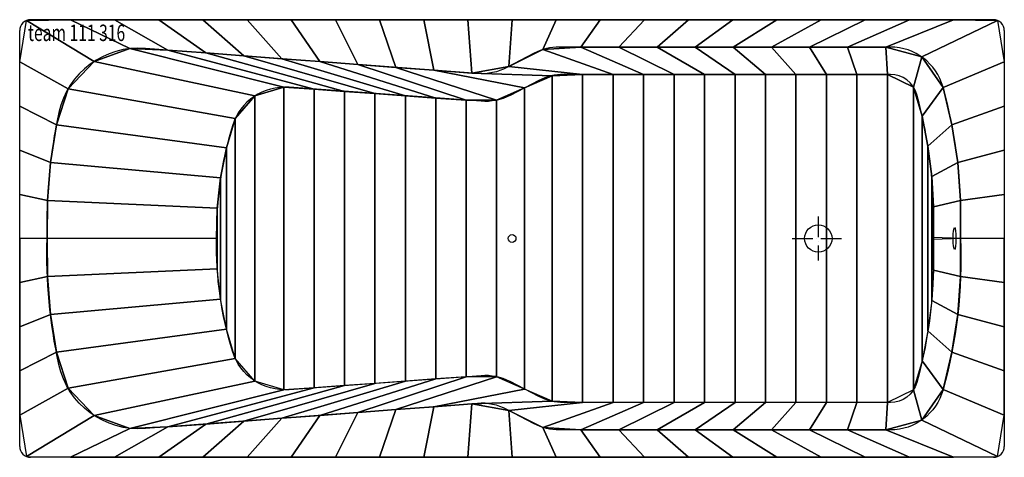
# Model space of a CAD drawing. Extents: x -900 to 900, y -400 to 400.
import ezdxf

# ---------------------------------------------------------------- set-up
doc = ezdxf.new("R2010")
doc.units = 0
doc.header["$LTSCALE"] = 25
doc.linetypes.add('31', pattern=[2.1, 1.5, -0.3, 0, -0.3])
for name, color, linetype in [('TEAM-AXE', 10, '31'), ('TEAM-BODY', 2, 'CONTINUOUS'), ('TEAM-DET1', 4, 'CONTINUOUS'), ('TEAM-INSP', 5, 'CONTINUOUS'), ('TEAM-KAN', 6, 'CONTINUOUS'), ('TEAM-NET', 15, 'CONTINUOUS'), ('TEAM-TXT', 11, 'CONTINUOUS')]:
    doc.layers.add(name, color=color, linetype=linetype)
doc.styles.add('TEAM', font='ROMANS.shx', dxfattribs={"width": 0.8, "oblique": 15})

msp = doc.modelspace()

# ---------------------------------------------------------------- linework, layer by layer
at = {"layer": 'TEAM-AXE'}
for p, q in [((560, 40.035776, 150), (560, -39.964224, 150)), ((512.190458, 0.035776, 150), (606.022486, 0.035776, 150))]:
    msp.add_line(p, q, dxfattribs=at)
at = {"layer": 'TEAM-BODY'}
for p, q in [((880, 400.035776, 580), (-880, 400.035776, 580)), ((-900, -379.964224, 580), (-900, 380.035863, 580)), ((900, 380.035776, 580), (900, -379.964224, 580)), ((880, -399.964224, 580), (-880, -399.964224, 580))]:
    msp.add_line(p, q, dxfattribs=at)
for points in [[(820, 0.035776, 0.078166), (788.046284, 276.801489, 0.336902), (691.694862, 350.035776), (86.818199, 350.035776, 0.121466), (40.330453, 338.573279), (-9.143457, 312.596371, -0.140795), (-63.224332, 301.422569), (-669.900414, 347.621645, 0.375271), (-828.445535, 230.074326, 0.06076), (-850, 0.035776, 0.064015)], [(820, 0.035776, -0.078166), (788.046284, -276.729938, -0.336902), (691.694862, -349.964224), (86.818199, -349.964224, -0.121466), (40.330453, -338.501728), (-9.143457, -312.52482, 0.140795), (-63.224332, -301.351018), (-669.900414, -347.550094, -0.375271), (-828.445535, -230.002775, -0.06076), (-850, 0.035776, -0.064015)]]:
    msp.add_lwpolyline(points, format="xyb", dxfattribs=at)
for centre, start, end in [((-880, 380.035776, 580), 90, 180), ((880, 380.035776, 580), 0, 90), ((-880, -379.964224, 580), 180, 270), ((880, -379.964224, 580), 270, 0)]:
    msp.add_arc(centre, 20, start, end, dxfattribs=at)
at = {"layer": 'TEAM-DET1'}
for points in [[(770.042164, 2.088719, 0.078166), (739.870573, 263.418632, 0.336902), (691.694862, 300.035776), (94.904226, 300.035776, 0.120054), (48.910167, 288.830745), (-3.362146, 261.754708, -0.138567), (-56.633186, 250.8148), (-407.481312, 276.413819, 0.351513), (-511.046885, 206.165668, 0.079765), (-540, 0.035776, 0.083607)], [(770.042164, -2.017168, -0.078166), (739.870573, -263.347081, -0.336902), (691.694862, -299.964224), (94.904226, -299.964224, -0.120054), (48.910167, -288.759193), (-3.362146, -261.683157, 0.138567), (-56.633186, -250.743249), (-407.481312, -276.342268, -0.351513), (-511.046885, -206.094117, -0.079765), (-540, 0.035776, -0.083607)]]:
    msp.add_lwpolyline(points, format="xyb", dxfattribs=at)
at = {"layer": 'TEAM-INSP'}
msp.add_circle((0.192284, 0.110262), 7.1, dxfattribs=at)
at = {"layer": 'TEAM-KAN'}
msp.add_circle((560, 0.035776, 150), 25, dxfattribs=at)
at = {"layer": 'TEAM-KAN', "extrusion": (-0.992546, -1e-06, 0.121869)}
msp.add_circle((-0.035433, 585.531049, -743.194145), 20, dxfattribs=at)

# ---------------------------------------------------------------- texts
at = {"layer": 'TEAM-TXT', "style": 'TEAM', "oblique": 15, "width": 0.7}
msp.add_text('team 111 316', height=30, dxfattribs=at).set_placement((-884.7049, 361.042548, 580))

# ---------------------------------------------------------------- meshes
at = {"layer": 'TEAM-NET'}
mesh = msp.add_polymesh((2, 33), dxfattribs=at)
for k, corner in enumerate([(-900, 0.035776, 580), (-900, 80.749271, 580), (-900, 161.462766, 580), (-900, 242.176262, 580), (-900, 322.889757, 580), (-887.648557, 398.515483, 580), (-807.134954, 400.035776, 580), (-726.421459, 400.035776, 580), (-645.707963, 400.035776, 580), (-564.994468, 400.035776, 580), (-484.280972, 400.035776, 580), (-403.567477, 400.035776, 580), (-322.853982, 400.035776, 580), (-242.140486, 400.035776, 580), (-161.426991, 400.035776, 580), (-80.713495, 400.035776, 580), (0, 400.035776, 580), (80.713495, 400.035776, 580), (161.426991, 400.035776, 580), (242.140486, 400.035776, 580), (322.853982, 400.035776, 580), (403.567477, 400.035776, 580), (484.280972, 400.035776, 580), (564.994468, 400.035776, 580), (645.707963, 400.035776, 580), (726.421459, 400.035776, 580), (807.134954, 400.035776, 580), (887.648557, 398.515483, 580), (900, 322.889757, 580), (900, 242.176262, 580), (900, 161.462766, 580), (900, 80.749271, 580), (900, 0.035776, 580), (-850, 0.035776, 580), (-849.402391, 69.712356, 580), (-843.721488, 139.159534, 580), (-832.987586, 208.006948, 580), (-811.372349, 273.831572, 580), (-763.711841, 323.822175, 580), (-698.703533, 347.156791, 580), (-629.175014, 344.520359, 580), (-559.681582, 339.228355, 580), (-490.188151, 333.936351, 580), (-420.69472, 328.644347, 580), (-351.201288, 323.352343, 580), (-281.707857, 318.060339, 580), (-212.214425, 312.768335, 580), (-142.720994, 307.476331, 580), (-73.227563, 302.184326, 580), (-5.85661, 314.322172, 580), (56.482234, 345.323388, 580), (125.691186, 350.035776, 580), (195.385823, 350.035776, 580), (265.080459, 350.035776, 580), (334.775095, 350.035776, 580), (404.469731, 350.035776, 580), (474.164367, 350.035776, 580), (543.859004, 350.035776, 580), (613.55364, 350.035776, 580), (683.248276, 350.035776, 580), (749.184746, 331.858225, 580), (788.302504, 275.87723, 580), (804.256548, 208.051239, 580), (814.894903, 139.191077, 580), (820.153308, 69.712694, 580), (820, 0.035776, 580)]):
    mesh.set_mesh_vertex(divmod(k, 33), corner)
mesh = msp.add_polymesh((2, 33), dxfattribs=at)
for k, corner in enumerate([(-850, 0.035776, 580), (-849.402391, 69.712356, 580), (-843.721488, 139.159534, 580), (-832.987586, 208.006948, 580), (-811.372349, 273.831572, 580), (-763.711841, 323.822175, 580), (-698.703533, 347.156791, 580), (-629.175014, 344.520359, 580), (-559.681582, 339.228355, 580), (-490.188151, 333.936351, 580), (-420.69472, 328.644347, 580), (-351.201288, 323.352343, 580), (-281.707857, 318.060339, 580), (-212.214425, 312.768335, 580), (-142.720994, 307.476331, 580), (-73.227563, 302.184326, 580), (-5.85661, 314.322172, 580), (56.482234, 345.323388, 580), (125.691186, 350.035776, 580), (195.385823, 350.035776, 580), (265.080459, 350.035776, 580), (334.775095, 350.035776, 580), (404.469731, 350.035776, 580), (474.164367, 350.035776, 580), (543.859004, 350.035776, 580), (613.55364, 350.035776, 580), (683.248276, 350.035776, 580), (749.184746, 331.858225, 580), (788.302504, 275.87723, 580), (804.256548, 208.051239, 580), (814.894903, 139.191077, 580), (820.153308, 69.712694, 580), (820, 0.035776, 580), (-540, 0.035776, 160), (-538.729425, 55.744578, 160), (-532.73947, 111.144989, 160), (-522.073285, 165.837928, 160), (-506.036668, 219.146016, 160), (-469.893577, 260.631114, 160), (-417.276488, 276.717707, 160), (-361.666886, 273.071049, 160), (-306.074637, 269.014858, 160), (-250.482388, 264.958667, 160), (-194.890139, 260.902476, 160), (-139.29789, 256.846285, 160), (-83.705641, 252.790094, 160), (-28.204986, 252.812141, 160), (22.61872, 275.212289, 160), (73.411277, 297.698732, 160), (128.982292, 300.035776, 160), (184.722321, 300.035776, 160), (240.46235, 300.035776, 160), (296.202379, 300.035776, 160), (351.942408, 300.035776, 160), (407.682437, 300.035776, 160), (463.422466, 300.035776, 160), (519.162495, 300.035776, 160), (574.902524, 300.035776, 160), (630.642553, 300.035776, 160), (686.382582, 300.035776, 160), (733.997982, 276.689968, 160), (749.922557, 223.492629, 160), (760.414529, 168.759212, 160), (767.282326, 113.454043, 160), (770.496181, 57.816829, 160), (770.042164, 2.088719, 160)]):
    mesh.set_mesh_vertex(divmod(k, 33), corner)
mesh = msp.add_polymesh((2, 33), dxfattribs=at)
for k, corner in enumerate([(-540, 0.035776, 160), (-538.729425, 55.744578, 160), (-532.73947, 111.144989, 160), (-522.073285, 165.837928, 160), (-506.036668, 219.146016, 160), (-469.893577, 260.631114, 160), (-417.276488, 276.717707, 160), (-361.666886, 273.071049, 160), (-306.074637, 269.014858, 160), (-250.482388, 264.958667, 160), (-194.890139, 260.902476, 160), (-139.29789, 256.846285, 160), (-83.705641, 252.790094, 160), (-28.204986, 252.812141, 160), (22.61872, 275.212289, 160), (73.411277, 297.698732, 160), (128.982292, 300.035776, 160), (184.722321, 300.035776, 160), (240.46235, 300.035776, 160), (296.202379, 300.035776, 160), (351.942408, 300.035776, 160), (407.682437, 300.035776, 160), (463.422466, 300.035776, 160), (519.162495, 300.035776, 160), (574.902524, 300.035776, 160), (630.642553, 300.035776, 160), (686.382582, 300.035776, 160), (733.997982, 276.689968, 160), (749.922557, 223.492629, 160), (760.414529, 168.759212, 160), (767.282326, 113.454043, 160), (770.496181, 57.816829, 160), (770.042164, 2.088719, 160), (-540, 0.035776, 160), (-538.729425, -55.673027, 160), (-532.73947, -111.073438, 160), (-522.073285, -165.766377, 160), (-506.036668, -219.074465, 160), (-469.893577, -260.559563, 160), (-417.276488, -276.646156, 160), (-361.666886, -272.999498, 160), (-306.074637, -268.943307, 160), (-250.482388, -264.887116, 160), (-194.890139, -260.830925, 160), (-139.29789, -256.774734, 160), (-83.705641, -252.718543, 160), (-28.204986, -252.74059, 160), (22.61872, -275.140738, 160), (73.411277, -297.627181, 160), (128.982292, -299.964224, 160), (184.722321, -299.964224, 160), (240.46235, -299.964224, 160), (296.202379, -299.964224, 160), (351.942408, -299.964224, 160), (407.682437, -299.964224, 160), (463.422466, -299.964224, 160), (519.162495, -299.964224, 160), (574.902524, -299.964224, 160), (630.642553, -299.964224, 160), (686.382582, -299.964224, 160), (733.997982, -276.618417, 160), (749.922557, -223.421078, 160), (760.414529, -168.687661, 160), (767.282326, -113.382492, 160), (770.496181, -57.745278, 160), (770.042164, -2.017168, 160)]):
    mesh.set_mesh_vertex(divmod(k, 33), corner)
mesh = msp.add_polymesh((2, 33), dxfattribs=at)
for k, corner in enumerate([(-900, 0.035776, 580), (-900, -80.67772, 580), (-900, -161.391215, 580), (-900, -242.104711, 580), (-900, -322.818206, 580), (-887.648557, -398.443931, 580), (-807.134954, -399.964224, 580), (-726.421459, -399.964224, 580), (-645.707963, -399.964224, 580), (-564.994468, -399.964224, 580), (-484.280972, -399.964224, 580), (-403.567477, -399.964224, 580), (-322.853982, -399.964224, 580), (-242.140486, -399.964224, 580), (-161.426991, -399.964224, 580), (-80.713495, -399.964224, 580), (0, -399.964224, 580), (80.713495, -399.964224, 580), (161.426991, -399.964224, 580), (242.140486, -399.964224, 580), (322.853982, -399.964224, 580), (403.567477, -399.964224, 580), (484.280972, -399.964224, 580), (564.994468, -399.964224, 580), (645.707963, -399.964224, 580), (726.421459, -399.964224, 580), (807.134954, -399.964224, 580), (887.648557, -398.443931, 580), (900, -322.818206, 580), (900, -242.104711, 580), (900, -161.391215, 580), (900, -80.67772, 580), (900, 0.035776, 580), (-850, 0.035776, 580), (-849.402391, -69.640805, 580), (-843.721488, -139.087983, 580), (-832.987586, -207.935397, 580), (-811.372349, -273.760021, 580), (-763.711841, -323.750624, 580), (-698.703533, -347.08524, 580), (-629.175014, -344.448808, 580), (-559.681582, -339.156804, 580), (-490.188151, -333.8648, 580), (-420.69472, -328.572796, 580), (-351.201288, -323.280792, 580), (-281.707857, -317.988788, 580), (-212.214425, -312.696784, 580), (-142.720994, -307.40478, 580), (-73.227563, -302.112775, 580), (-5.85661, -314.250621, 580), (56.482234, -345.251837, 580), (125.691186, -349.964224, 580), (195.385823, -349.964224, 580), (265.080459, -349.964224, 580), (334.775095, -349.964224, 580), (404.469731, -349.964224, 580), (474.164367, -349.964224, 580), (543.859004, -349.964224, 580), (613.55364, -349.964224, 580), (683.248276, -349.964224, 580), (749.184746, -331.786674, 580), (788.302504, -275.805679, 580), (804.256548, -207.979688, 580), (814.894903, -139.119526, 580), (820.153308, -69.641143, 580), (820, 0.035776, 580)]):
    mesh.set_mesh_vertex(divmod(k, 33), corner)
mesh = msp.add_polymesh((2, 33), dxfattribs=at)
for k, corner in enumerate([(-850, 0.035776, 580), (-849.402391, -69.640805, 580), (-843.721488, -139.087983, 580), (-832.987586, -207.935397, 580), (-811.372349, -273.760021, 580), (-763.711841, -323.750624, 580), (-698.703533, -347.08524, 580), (-629.175014, -344.448808, 580), (-559.681582, -339.156804, 580), (-490.188151, -333.8648, 580), (-420.69472, -328.572796, 580), (-351.201288, -323.280792, 580), (-281.707857, -317.988788, 580), (-212.214425, -312.696784, 580), (-142.720994, -307.40478, 580), (-73.227563, -302.112775, 580), (-5.85661, -314.250621, 580), (56.482234, -345.251837, 580), (125.691186, -349.964224, 580), (195.385823, -349.964224, 580), (265.080459, -349.964224, 580), (334.775095, -349.964224, 580), (404.469731, -349.964224, 580), (474.164367, -349.964224, 580), (543.859004, -349.964224, 580), (613.55364, -349.964224, 580), (683.248276, -349.964224, 580), (749.184746, -331.786674, 580), (788.302504, -275.805679, 580), (804.256548, -207.979688, 580), (814.894903, -139.119526, 580), (820.153308, -69.641143, 580), (820, 0.035776, 580), (-540, 0.035776, 160), (-538.729425, -55.673027, 160), (-532.73947, -111.073438, 160), (-522.073285, -165.766377, 160), (-506.036668, -219.074465, 160), (-469.893577, -260.559563, 160), (-417.276488, -276.646156, 160), (-361.666886, -272.999498, 160), (-306.074637, -268.943307, 160), (-250.482388, -264.887116, 160), (-194.890139, -260.830925, 160), (-139.29789, -256.774734, 160), (-83.705641, -252.718543, 160), (-28.204986, -252.74059, 160), (22.61872, -275.140738, 160), (73.411277, -297.627181, 160), (128.982292, -299.964224, 160), (184.722321, -299.964224, 160), (240.46235, -299.964224, 160), (296.202379, -299.964224, 160), (351.942408, -299.964224, 160), (407.682437, -299.964224, 160), (463.422466, -299.964224, 160), (519.162495, -299.964224, 160), (574.902524, -299.964224, 160), (630.642553, -299.964224, 160), (686.382582, -299.964224, 160), (733.997982, -276.618417, 160), (749.922557, -223.421078, 160), (760.414529, -168.687661, 160), (767.282326, -113.382492, 160), (770.496181, -57.745278, 160), (770.042164, -2.017168, 160)]):
    mesh.set_mesh_vertex(divmod(k, 33), corner)

doc.saveas('drawing.dxf')
